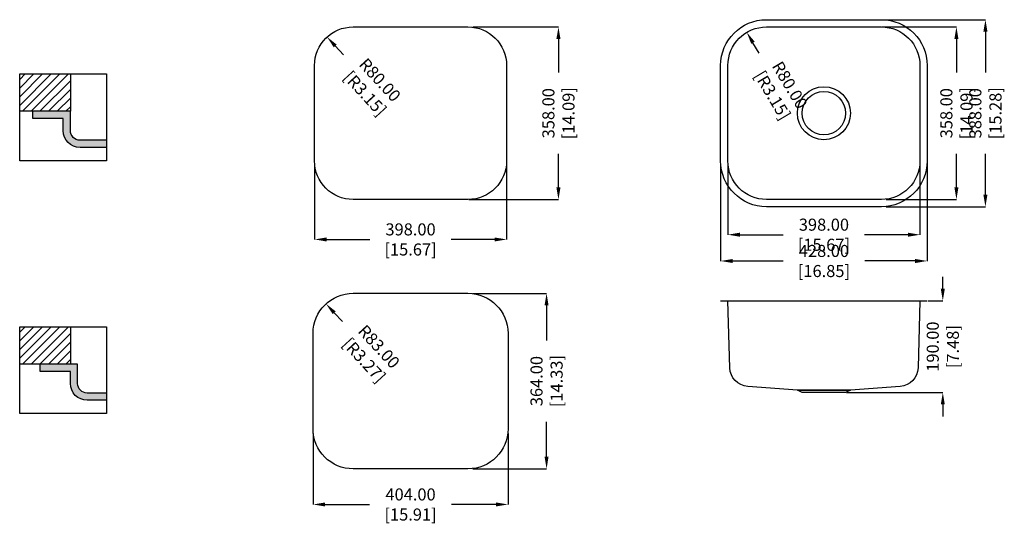
# Model space of a CAD drawing. Units: millimetres. Extents: x -4095 to -2055, y 23401 to 24446.
import ezdxf

# ---------------------------------------------------------------- set-up
doc = ezdxf.new("R2010")
doc.units = ezdxf.units.MM
doc.layers.get('Defpoints').update_dxf_attribs({"color": 8})
doc.layers.add('填充层', color=7, linetype='Continuous')
doc.layers.add('标注', color=1, linetype='Continuous')
doc.styles.get("Standard").update_dxf_attribs({"font": 'times.ttf', "width": 0.78})
doc.dimstyles.get("Standard").update_dxf_attribs({"dimtxt": 25, "dimasz": 25, "dimexe": 0.18, "dimexo": 2, "dimgap": 1, "dimtad": 0, "dimzin": 0, "dimdsep": 46, "dimtxsty": 'Standard', "dimcen": 0, "dimclrd": 2, "dimclre": 2, "dimclrt": 2, "dimadec": 0, "dimazin": 0, "dimtfac": 1, "dimtofl": 0, "dimtmove": 0, "dimatfit": 3, "dimfxl": 1, "dimtfillclr": 2, "dimtolj": 1, "dimtzin": 0, "dimlwd": -1, "dimlwe": -1, "dimarcsym": 0})

# ---------------------------------------------------------------- blocks, each defined once
blk = doc.blocks.new('*D0')
at = {"layer": 'Defpoints', "color": 0, "lineweight": 100, "transparency": 16777216}
for p in [(-3158.4, 24430.8), (-3166.4, 24072.8), (-2978.9, 24072.8)]:
    blk.add_point(p, dxfattribs=at)
at = {"layer": '标注', "color": 2, "transparency": 16777216}
for p, q in [((-3156.4, 24430.8), (-2978.7, 24430.8)), ((-2978.9, 24405.8), (-2978.9, 24336.2)), ((-2978.9, 24097.8), (-2978.9, 24167.4)), ((-3164.4, 24072.8), (-2978.7, 24072.8))]:
    blk.add_line(p, q, dxfattribs=at)
at = {"layer": '标注', "color": 2, "lineweight": 100, "transparency": 16777216}
for points in [[(-2983.1, 24405.8), (-2974.7, 24405.8), (-2978.9, 24430.8)], [(-2983.1, 24097.8), (-2974.7, 24097.8), (-2978.9, 24072.8)]]:
    blk.add_solid(points, dxfattribs=at)
at = {"layer": '标注', "color": 2, "lineweight": 100, "transparency": 16777216, "insert": (-2978.9, 24251.8), "char_height": 25, "attachment_point": 5, "rotation": 90}
blk.add_mtext('\\A1;358.00 [14.09]', dxfattribs=at)
blk = doc.blocks.new('*D1')
at = {"layer": 'Defpoints', "color": 0, "lineweight": 100, "transparency": 16777216}
for p in [(-3484.4, 24144.8), (-3086.4, 24152.8), (-3086.4, 23990)]:
    blk.add_point(p, dxfattribs=at)
at = {"layer": '标注', "color": 2, "transparency": 16777216}
for p, q in [((-3484.4, 24142.8), (-3484.4, 23989.8)), ((-3086.4, 24150.8), (-3086.4, 23989.8)), ((-3459.4, 23990), (-3369.8, 23990)), ((-3111.4, 23990), (-3201, 23990))]:
    blk.add_line(p, q, dxfattribs=at)
at = {"layer": '标注', "color": 2, "lineweight": 100, "transparency": 16777216}
for points in [[(-3459.4, 23994.1), (-3459.4, 23985.8), (-3484.4, 23990)], [(-3111.4, 23994.1), (-3111.4, 23985.8), (-3086.4, 23990)]]:
    blk.add_solid(points, dxfattribs=at)
at = {"layer": '标注', "color": 2, "lineweight": 100, "transparency": 16777216, "insert": (-3285.4, 23990), "char_height": 25, "attachment_point": 5}
blk.add_mtext('\\A1;398.00 [15.67]', dxfattribs=at)
blk = doc.blocks.new('*D2')
at = {"layer": 'Defpoints', "color": 0, "lineweight": 100, "transparency": 16777216}
for p in [(-3458.4, 24409.8), (-3404.4, 24350.8)]:
    blk.add_point(p, dxfattribs=at)
at = {"layer": '标注', "color": 2, "transparency": 16777216}
blk.add_line((-3424.7, 24372.9), (-3441.5, 24391.4), dxfattribs=at)
at = {"layer": '标注', "color": 2, "lineweight": 100, "transparency": 16777216}
blk.add_solid([(-3438.5, 24394.2), (-3444.6, 24388.6), (-3458.4, 24409.8)], dxfattribs=at)
at = {"layer": '标注', "color": 2, "lineweight": 100, "transparency": 16777216, "insert": (-3364.2, 24306.8), "char_height": 25, "attachment_point": 5, "rotation": 312.435}
blk.add_mtext('\\A1;R80.00 [R3.15]', dxfattribs=at)
blk = doc.blocks.new('*D3')
at = {"layer": 'Defpoints', "color": 0, "lineweight": 100, "transparency": 16777216}
for p in [(-3460.6, 23856.4), (-3404.4, 23795.2)]:
    blk.add_point(p, dxfattribs=at)
at = {"layer": '标注', "color": 2, "transparency": 16777216}
blk.add_line((-3426.7, 23819.5), (-3443.6, 23837.9), dxfattribs=at)
at = {"layer": '标注', "color": 2, "lineweight": 100, "transparency": 16777216}
blk.add_solid([(-3440.6, 23840.8), (-3446.7, 23835.1), (-3460.6, 23856.4)], dxfattribs=at)
at = {"layer": '标注', "color": 2, "lineweight": 100, "transparency": 16777216, "insert": (-3366.2, 23753.6), "char_height": 25, "attachment_point": 5, "rotation": 312.5613}
blk.add_mtext('\\A1;R83.00 [R3.27]', dxfattribs=at)
blk = doc.blocks.new('*D4')
at = {"layer": 'Defpoints', "color": 0, "lineweight": 100, "transparency": 16777216}
for p in [(-3158.4, 23878.2), (-3158.4, 23514.2), (-3003.5, 23514.2)]:
    blk.add_point(p, dxfattribs=at)
at = {"layer": '标注', "color": 2, "transparency": 16777216}
for p, q in [((-3156.4, 23878.2), (-3003.4, 23878.2)), ((-3003.5, 23853.2), (-3003.5, 23780.6)), ((-3003.5, 23539.2), (-3003.5, 23611.8)), ((-3156.4, 23514.2), (-3003.4, 23514.2))]:
    blk.add_line(p, q, dxfattribs=at)
at = {"layer": '标注', "color": 2, "lineweight": 100, "transparency": 16777216}
for points in [[(-3007.7, 23853.2), (-2999.4, 23853.2), (-3003.5, 23878.2)], [(-3007.7, 23539.2), (-2999.4, 23539.2), (-3003.5, 23514.2)]]:
    blk.add_solid(points, dxfattribs=at)
at = {"layer": '标注', "color": 2, "lineweight": 100, "transparency": 16777216, "insert": (-3003.5, 23696.2), "char_height": 25, "attachment_point": 5, "rotation": 90}
blk.add_mtext('\\A1;364.00 [14.33]', dxfattribs=at)
blk = doc.blocks.new('*D5')
at = {"layer": 'Defpoints', "color": 0, "lineweight": 100, "transparency": 16777216}
for p in [(-3487.4, 23589.2), (-3083.4, 23589.2), (-3083.4, 23440.3)]:
    blk.add_point(p, dxfattribs=at)
at = {"layer": '标注', "color": 2, "transparency": 16777216}
for p, q in [((-3487.4, 23587.2), (-3487.4, 23440.2)), ((-3083.4, 23587.2), (-3083.4, 23440.2)), ((-3462.4, 23440.3), (-3370.2, 23440.3)), ((-3108.4, 23440.3), (-3200.6, 23440.3))]:
    blk.add_line(p, q, dxfattribs=at)
at = {"layer": '标注', "color": 2, "lineweight": 100, "transparency": 16777216}
for points in [[(-3462.4, 23444.5), (-3462.4, 23436.2), (-3487.4, 23440.3)], [(-3108.4, 23444.5), (-3108.4, 23436.2), (-3083.4, 23440.3)]]:
    blk.add_solid(points, dxfattribs=at)
at = {"layer": '标注', "color": 2, "lineweight": 100, "transparency": 16777216, "insert": (-3285.4, 23440.3), "char_height": 25, "attachment_point": 5}
blk.add_mtext('\\A1;404.00 [15.91]', dxfattribs=at)
blk = doc.blocks.new('*D6')
at = {"layer": 'Defpoints', "color": 0, "lineweight": 100, "transparency": 16777216}
for p in [(-2309.7, 24445.8), (-2301.7, 24057.8), (-2094, 24057.8)]:
    blk.add_point(p, dxfattribs=at)
at = {"layer": '标注', "color": 2, "transparency": 16777216}
for p, q in [((-2307.7, 24445.8), (-2093.8, 24445.8)), ((-2094, 24420.8), (-2094, 24336.2)), ((-2094, 24082.8), (-2094, 24167.4)), ((-2299.7, 24057.8), (-2093.8, 24057.8))]:
    blk.add_line(p, q, dxfattribs=at)
at = {"layer": '标注', "color": 2, "lineweight": 100, "transparency": 16777216}
for points in [[(-2098.2, 24420.8), (-2089.8, 24420.8), (-2094, 24445.8)], [(-2098.2, 24082.8), (-2089.8, 24082.8), (-2094, 24057.8)]]:
    blk.add_solid(points, dxfattribs=at)
at = {"layer": '标注', "color": 2, "lineweight": 100, "transparency": 16777216, "insert": (-2094, 24251.8), "char_height": 25, "attachment_point": 5, "rotation": 90}
blk.add_mtext('\\A1;388.00 [15.28]', dxfattribs=at)
blk = doc.blocks.new('*D7')
at = {"layer": 'Defpoints', "color": 0, "lineweight": 100, "transparency": 16777216}
for p in [(-2309.7, 24430.8), (-2301.7, 24072.8), (-2154.1, 24072.8)]:
    blk.add_point(p, dxfattribs=at)
at = {"layer": '标注', "color": 2, "transparency": 16777216}
for p, q in [((-2307.7, 24430.8), (-2153.9, 24430.8)), ((-2154.1, 24405.8), (-2154.1, 24336.2)), ((-2154.1, 24097.8), (-2154.1, 24167.4)), ((-2299.7, 24072.8), (-2153.9, 24072.8))]:
    blk.add_line(p, q, dxfattribs=at)
at = {"layer": '标注', "color": 2, "lineweight": 100, "transparency": 16777216}
for points in [[(-2158.3, 24405.8), (-2149.9, 24405.8), (-2154.1, 24430.8)], [(-2158.3, 24097.8), (-2149.9, 24097.8), (-2154.1, 24072.8)]]:
    blk.add_solid(points, dxfattribs=at)
at = {"layer": '标注', "color": 2, "lineweight": 100, "transparency": 16777216, "insert": (-2154.1, 24251.8), "char_height": 25, "attachment_point": 5, "rotation": 90}
blk.add_mtext('\\A1;358.00 [14.09]', dxfattribs=at)
blk = doc.blocks.new('*D8')
at = {"layer": 'Defpoints', "color": 0, "lineweight": 100, "transparency": 16777216}
for p in [(-2627.7, 24144.8), (-2229.7, 24144.8), (-2229.7, 23999.8)]:
    blk.add_point(p, dxfattribs=at)
at = {"layer": '标注', "color": 2, "transparency": 16777216}
for p, q in [((-2627.7, 24142.8), (-2627.7, 23999.6)), ((-2229.7, 24142.8), (-2229.7, 23999.6)), ((-2602.7, 23999.8), (-2513.1, 23999.8)), ((-2254.7, 23999.8), (-2344.3, 23999.8))]:
    blk.add_line(p, q, dxfattribs=at)
at = {"layer": '标注', "color": 2, "lineweight": 100, "transparency": 16777216}
for points in [[(-2602.7, 24004), (-2602.7, 23995.6), (-2627.7, 23999.8)], [(-2254.7, 24004), (-2254.7, 23995.6), (-2229.7, 23999.8)]]:
    blk.add_solid(points, dxfattribs=at)
at = {"layer": '标注', "color": 2, "lineweight": 100, "transparency": 16777216, "insert": (-2428.7, 23999.8), "char_height": 25, "attachment_point": 5}
blk.add_mtext('\\A1;398.00 [15.67]', dxfattribs=at)
blk = doc.blocks.new('*D9')
at = {"layer": 'Defpoints', "color": 0, "lineweight": 100, "transparency": 16777216}
for p in [(-2642.7, 24144.8), (-2214.7, 24152.8), (-2214.7, 23945.3)]:
    blk.add_point(p, dxfattribs=at)
at = {"layer": '标注', "color": 2, "transparency": 16777216}
for p, q in [((-2642.7, 24142.8), (-2642.7, 23945.1)), ((-2214.7, 24150.8), (-2214.7, 23945.1)), ((-2617.7, 23945.3), (-2513.5, 23945.3)), ((-2239.7, 23945.3), (-2343.9, 23945.3))]:
    blk.add_line(p, q, dxfattribs=at)
at = {"layer": '标注', "color": 2, "lineweight": 100, "transparency": 16777216}
for points in [[(-2617.7, 23949.5), (-2617.7, 23941.1), (-2642.7, 23945.3)], [(-2239.7, 23949.5), (-2239.7, 23941.1), (-2214.7, 23945.3)]]:
    blk.add_solid(points, dxfattribs=at)
at = {"layer": '标注', "color": 2, "lineweight": 100, "transparency": 16777216, "insert": (-2428.7, 23945.3), "char_height": 25, "attachment_point": 5}
blk.add_mtext('\\A1;428.00 [16.85]', dxfattribs=at)
blk = doc.blocks.new('*D10')
at = {"layer": 'Defpoints', "color": 0, "lineweight": 100, "transparency": 16777216}
for p in [(-2588.6, 24419.6), (-2547.7, 24350.8)]:
    blk.add_point(p, dxfattribs=at)
at = {"layer": '标注', "color": 2, "transparency": 16777216}
blk.add_line((-2563, 24376.6), (-2575.8, 24398.1), dxfattribs=at)
at = {"layer": '标注', "color": 2, "lineweight": 100, "transparency": 16777216}
blk.add_solid([(-2572.2, 24400.2), (-2579.4, 24396), (-2588.6, 24419.6)], dxfattribs=at)
at = {"layer": '标注', "color": 2, "lineweight": 100, "transparency": 16777216, "insert": (-2517.3, 24299.6), "char_height": 25, "attachment_point": 5, "rotation": 300.7302}
blk.add_mtext('\\A1;R80.00 [R3.15]', dxfattribs=at)
blk = doc.blocks.new('*D11')
at = {"layer": 'Defpoints', "color": 0, "lineweight": 100, "transparency": 16777216}
for p in [(-2214.7, 23862.7), (-2383.7, 23672.7), (-2182.3, 23672.7)]:
    blk.add_point(p, dxfattribs=at)
at = {"layer": '标注', "color": 2, "transparency": 16777216}
for p, q in [((-2182.3, 23887.7), (-2182.3, 23912.7)), ((-2212.7, 23862.7), (-2182.1, 23862.7)), ((-2381.7, 23672.7), (-2182.1, 23672.7)), ((-2182.3, 23647.7), (-2182.3, 23622.7))]:
    blk.add_line(p, q, dxfattribs=at)
at = {"layer": '标注', "color": 2, "lineweight": 100, "transparency": 16777216}
for points in [[(-2186.5, 23887.7), (-2178.2, 23887.7), (-2182.3, 23862.7)], [(-2186.5, 23647.7), (-2178.2, 23647.7), (-2182.3, 23672.7)]]:
    blk.add_solid(points, dxfattribs=at)
at = {"layer": '标注', "color": 2, "lineweight": 100, "transparency": 16777216, "insert": (-2182.3, 23767.7), "char_height": 25, "attachment_point": 5, "rotation": 90}
blk.add_mtext('\\A1;190.00 [7.48]', dxfattribs=at)

msp = doc.modelspace()

# ---------------------------------------------------------------- hatches: boundary and pattern name
at = {"ltscale": 80}
for points in [[(-4067.949, 24255.723), (-4067.949, 24240.723), (-4005.449, 24240.723), (-4005.449, 24215.723, 0.41421356), (-3970.449, 24180.723), (-3915.449, 24180.723), (-3915.449, 24195.723), (-3970.449, 24195.723, -0.41421356), (-3990.449, 24215.723), (-3990.449, 24255.723)], [(-4052.949, 23731.39), (-4052.949, 23716.39), (-3990.449, 23716.39), (-3990.449, 23691.39, 0.41421356), (-3955.449, 23656.39), (-3915.449, 23656.39), (-3915.449, 23671.39), (-3955.449, 23671.39, -0.41421356), (-3975.449, 23691.39), (-3975.449, 23731.39)]]:
    msp.add_hatch(color=256, dxfattribs=at).paths.add_polyline_path(points)
at = {"layer": '填充层', "ltscale": 80}
h = msp.add_hatch(dxfattribs=at)
h.set_pattern_fill('ANSI31', color=256, scale=4, style=0)
h.set_pattern_definition([(45, (-18070.299, 18986.003), (-8.980256, 8.980256), [])])
h.paths.add_polyline_path([(-4095.449, 24333.223), (-4095.449, 24255.723), (-3990.449, 24255.723), (-3990.449, 24333.223)])
h = msp.add_hatch(dxfattribs=at)
h.set_pattern_fill('ANSI31', color=256, scale=4, style=0)
h.set_pattern_definition([(45, (-18070.299, 18461.669), (-8.980256, 8.980256), [])])
h.paths.add_polyline_path([(-4095.449, 23808.89), (-4095.449, 23731.39), (-3990.449, 23731.39), (-3990.449, 23808.89)])

# ---------------------------------------------------------------- linework, layer by layer
at = {"ltscale": 80}
for p, q in [((-4067.949, 24240.723), (-4067.949, 24255.723)), ((-2642.716, 23862.653), (-2214.716, 23862.653)), ((-4052.949, 23716.39), (-4052.949, 23731.39))]:
    msp.add_line(p, q, dxfattribs=at)
for points in [[(-3404.417, 24430.803), (-3166.417, 24430.803, -0.41421356), (-3086.417, 24350.803), (-3086.417, 24152.803, -0.41421356), (-3166.417, 24072.803), (-3404.417, 24072.803, -0.41421356), (-3484.417, 24152.803), (-3484.417, 24350.803, -0.41421356)], [(-2547.716, 24445.803), (-2309.716, 24445.803, -0.41421356), (-2214.716, 24350.803), (-2214.716, 24152.803, -0.41421356), (-2309.716, 24057.803), (-2547.716, 24057.803, -0.41421356), (-2642.716, 24152.803), (-2642.716, 24350.803, -0.41421356)], [(-2547.716, 24430.803), (-2309.716, 24430.803, -0.41421356), (-2229.716, 24350.803), (-2229.716, 24152.803, -0.41421356), (-2309.716, 24072.803), (-2547.716, 24072.803, -0.41421356), (-2627.716, 24152.803), (-2627.716, 24350.803, -0.41421356)], [(-3404.417, 23878.221), (-3166.417, 23878.221, -0.41421356), (-3083.417, 23795.221), (-3083.417, 23597.221, -0.41421356), (-3166.417, 23514.221), (-3404.417, 23514.221, -0.41421356), (-3487.417, 23597.221), (-3487.417, 23795.221, -0.41421356)]]:
    msp.add_lwpolyline(points, format="xyb", close=True, dxfattribs=at)
for points in [[(-4095.449, 24333.223), (-3915.449, 24333.223), (-3915.449, 24153.223), (-4095.449, 24153.223)], [(-3990.449, 24255.723), (-4095.449, 24255.723), (-4095.449, 24333.223), (-3990.449, 24333.223)], [(-4095.449, 23808.89), (-3915.449, 23808.89), (-3915.449, 23628.89), (-4095.449, 23628.89)], [(-3990.449, 23731.39), (-4095.449, 23731.39), (-4095.449, 23808.89), (-3990.449, 23808.89)]]:
    msp.add_lwpolyline(points, close=True, dxfattribs=at)
for points in [[(-3915.449, 24195.723), (-3970.449, 24195.723, -0.41421356), (-3990.449, 24215.723), (-3990.449, 24255.723), (-4067.949, 24255.723)], [(-3915.449, 24180.723), (-3970.449, 24180.723, -0.41421356), (-4005.449, 24215.723), (-4005.449, 24240.723), (-4067.949, 24240.723)], [(-2229.716, 23862.653), (-2233.683, 23723.812, -0.38510868), (-2270.797, 23685.057), (-2373.716, 23677.653), (-2483.716, 23677.653), (-2586.636, 23685.057, -0.38510868), (-2623.749, 23723.812), (-2627.716, 23862.653)], [(-3915.449, 23671.39), (-3955.449, 23671.39, -0.41421356), (-3975.449, 23691.39), (-3975.449, 23731.39), (-4052.949, 23731.39)], [(-3915.449, 23656.39), (-3955.449, 23656.39, -0.41421356), (-3990.449, 23691.39), (-3990.449, 23716.39), (-4052.949, 23716.39)]]:
    msp.add_lwpolyline(points, format="xyb", dxfattribs=at)
msp.add_lwpolyline([(-2483.716, 23677.653), (-2373.716, 23677.653), (-2383.716, 23672.653), (-2473.716, 23672.653)], close=True)
for radius in [55, 45]:
    msp.add_circle((-2428.716, 24251.803), radius, dxfattribs=at)

# ---------------------------------------------------------------- dimensions: what is measured, and where the dimension line sits
at = {"layer": '标注', "color": 0, "lineweight": 100}
for base, p1, p2, picture, middle in [((-2978.909, 24072.803), (-3158.417, 24430.803), (-3166.417, 24072.803), '*D0', (-2978.909, 24251.803)), ((-2093.991, 24057.803), (-2309.716, 24445.803), (-2301.716, 24057.803), '*D6', (-2093.991, 24251.803)), ((-2154.103, 24072.803), (-2309.716, 24430.803), (-2301.716, 24072.803), '*D7', (-2154.103, 24251.803)), ((-2182.326, 23672.653), (-2214.716, 23862.653), (-2383.716, 23672.653), '*D11', (-2182.326, 23767.653)), ((-3003.548, 23514.221), (-3158.417, 23878.221), (-3158.417, 23514.221), '*D4', (-3003.548, 23696.221))]:
    dim = msp.add_linear_dim(base=base, p1=p1, p2=p2, angle=90, dimstyle='Standard', dxfattribs=at)
    dim.commit()
    dim.dimension.update_dxf_attribs({"geometry": picture, "text_midpoint": middle})
for center, mpoint, picture, middle in [((-3404.417, 24350.803), (-3458.397, 24409.846), '*D2', (-3364.23, 24306.846)), ((-2547.716, 24350.803), (-2588.596, 24419.569), '*D10', (-2517.282, 24299.607)), ((-3404.417, 23795.221), (-3460.556, 23856.355), '*D3', (-3366.162, 23753.563))]:
    dim = msp.add_radius_dim(center=center, mpoint=mpoint, dimstyle='Standard', dxfattribs=at)
    dim.commit()
    dim.dimension.update_dxf_attribs({"geometry": picture, "text_midpoint": middle, "dimtype": 132})
for base, p1, p2, picture, middle in [((-3086.417, 23989.96), (-3484.417, 24144.803), (-3086.417, 24152.803), '*D1', (-3285.417, 23989.96)), ((-2214.716, 23945.303), (-2642.716, 24144.803), (-2214.716, 24152.803), '*D9', (-2428.716, 23945.303)), ((-2229.716, 23999.786), (-2627.716, 24144.803), (-2229.716, 24144.803), '*D8', (-2428.716, 23999.786)), ((-3083.417, 23440.34), (-3487.417, 23589.221), (-3083.417, 23589.221), '*D5', (-3285.417, 23440.34))]:
    dim = msp.add_linear_dim(base=base, p1=p1, p2=p2, dimstyle='Standard', dxfattribs=at)
    dim.commit()
    dim.dimension.update_dxf_attribs({"geometry": picture, "text_midpoint": middle})

doc.saveas('drawing.dxf')
